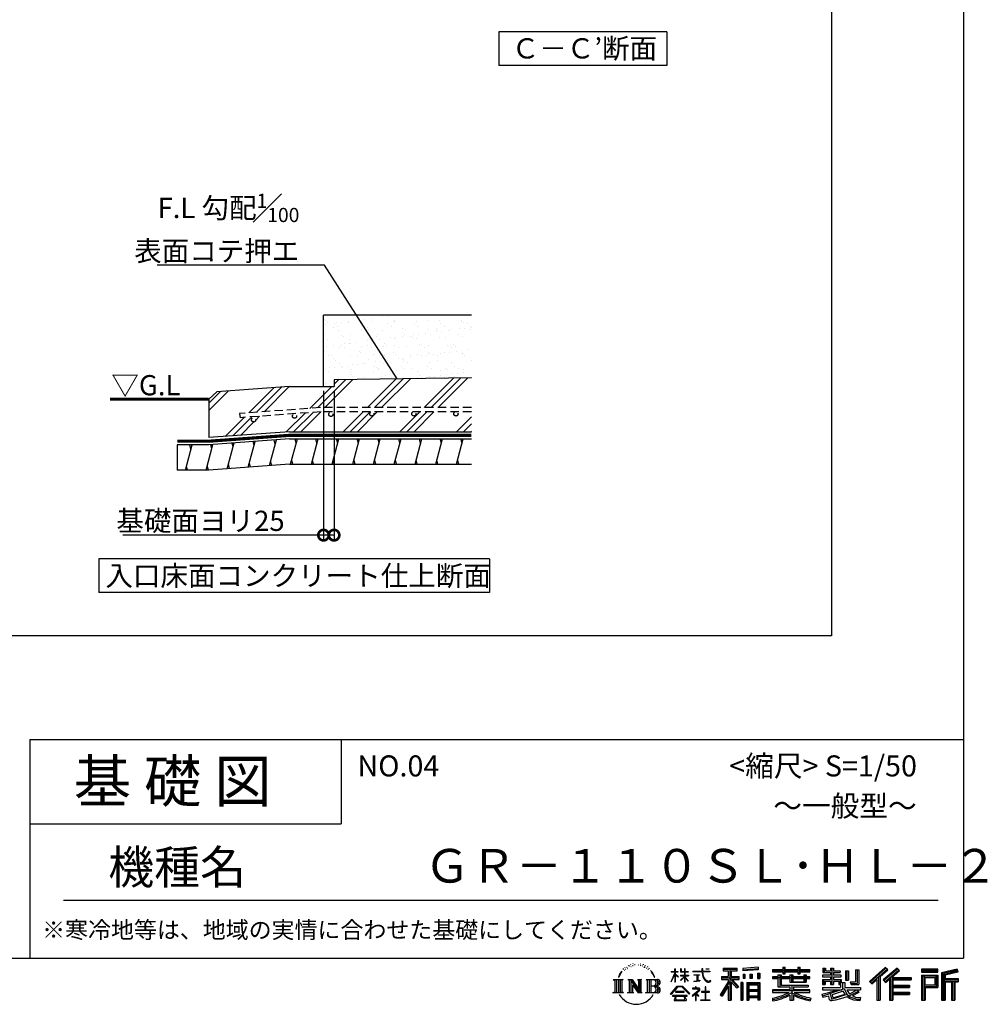
# Model space of a CAD drawing. Extents: x 225 to 20475, y 7 to 14162.
# Drawn here: x 14723 to 20475, y 7 to 5858 of the extents above; entities that cross this region are included whole.
import ezdxf

# ---------------------------------------------------------------- set-up
doc = ezdxf.new("R2010")
doc.units = 0
doc.header["$LTSCALE"] = 20
doc.header["$PDMODE"] = 3
doc.header["$PDSIZE"] = 2
doc.linetypes.add('HIDDEN', pattern=[0.375, 0.25, -0.125])
doc.layers.get('0').update_dxf_attribs({"linetype": 'CONTINUOUS'})
doc.layers.get('DEFPOINTS').update_dxf_attribs({"linetype": 'CONTINUOUS'})
for name, color, linetype in [('仕様書枠', 230, 'CONTINUOUS'), ('寸法', 4, 'CONTINUOUS'), ('文字', 7, 'CONTINUOUS'), ('点線', 2, 'HIDDEN'), ('細線', 5, 'CONTINUOUS'), ('部品1', 7, 'CONTINUOUS')]:
    doc.layers.add(name, color=color, linetype=linetype)
doc.styles.add('STYLE1', font='isocp.shx', dxfattribs={"bigfont": 'bigfont.shx'})
doc.styles.add('STYLE2', font='MS PGothic.ttf')
doc.dimstyles.new('INABA_S50G詳細S20用', dxfattribs={"dimscale": 0, "dimtxt": 120, "dimasz": 125, "dimexe": 35, "dimexo": 25, "dimgap": 25, "dimtad": 3, "dimdec": 1, "dimlfac": 0.4, "dimdsep": 46, "dimtxsty": 'STYLE1', "dimblk1": 'DOTSMALL', "dimblk2": 'DOTSMALL', "dimsah": 1, "dimcen": 0, "dimclrt": 7, "dimadec": 0, "dimazin": 0, "dimtfac": 1, "dimtdec": 1, "dimtmove": 0, "dimatfit": 3, "dimldrblk": 'NONE', "dimfxl": 1, "dimtolj": 1, "dimtzin": 0, "dimarcsym": 0})

# ---------------------------------------------------------------- blocks, each defined once
blk = doc.blocks.new('_DOTSMALL')
at = {"color": 0, "linetype": 'ByBlock', "ltscale": 50, "const_width": 0.5}
blk.add_lwpolyline([(-0.0625, 0, 1), (0.0625, 0, 1)], format="xyb", close=True, dxfattribs=at)
blk = doc.blocks.new('_None')
blk = doc.blocks.new('*D59')
at = {"layer": 'DEFPOINTS', "color": 0, "ltscale": 50}
for p in [(16529.6, 3677.8), (16592.1, 3677.8), (16529.6, 2794.7)]:
    blk.add_point(p, dxfattribs=at)
at = {"layer": '寸法', "color": 0, "lineweight": -2, "ltscale": 50}
for p, q in [((16529.6, 3652.8), (16529.6, 2759.7)), ((16592.1, 3652.8), (16592.1, 2759.7)), ((16529.6, 2794.7), (15335.8, 2794.7)), ((16592.1, 2794.7), (16529.6, 2794.7))]:
    blk.add_line(p, q, dxfattribs=at)
at = {"layer": '寸法', "color": 0, "lineweight": -2, "ltscale": 50, "xscale": 125, "yscale": 125, "zscale": 125, "rotation": 180}
blk.add_blockref('_DOTSMALL', (16529.6, 2794.7), dxfattribs=at)
at = {"layer": '寸法', "color": 0, "lineweight": -2, "ltscale": 50, "xscale": 125, "yscale": 125, "zscale": 125}
blk.add_blockref('_DOTSMALL', (16592.1, 2794.7), dxfattribs=at)
at = {"layer": '寸法', "color": 7, "ltscale": 50, "insert": (15798.3, 2879.7), "char_height": 120, "attachment_point": 5, "style": 'STYLE1'}
blk.add_mtext('\\A1;基礎面ヨリ25', dxfattribs=at)

msp = doc.modelspace()

# ---------------------------------------------------------------- hatches: boundary and pattern name
at = {"layer": '細線', "ltscale": 50}
h = msp.add_hatch(dxfattribs=at)
h.set_pattern_fill('AR-SAND', color=256, scale=2, style=0)
h.set_pattern_definition([(37.5, (35642.916, -26845.57), (-3.20006, 97.88265), [0, -77.216, 0, -86.36, 0, -82.55]), (7.5, (35642.92, -26845.57), (89.90466, 143.365), [0, -41.656, 0, -69.596, 0, -26.67]), (327.5, (35580.43, -26845.57), (158.19847, 0.28744), [0, -25.4, 0, -91.44, 0, -119.38]), (317.5, (35580.43, -26845.57), (152.7113, 44.58586), [0, -12.7, 0, -59.944, 0, -68.58])])
h.paths.add_polyline_path([(17408.56, 4102.78), (16529.58, 4102.78), (16529.58, 3677.78), (16592.08, 3677.78), (16592.08, 3718.3), (17408.56, 3729.01)])
h = msp.add_hatch(dxfattribs=at)
h.set_pattern_fill('PLAST', color=256, scale=37.5, angle=45, style=0)
h.set_pattern_definition([(45, (35642.92, -26845.57), (-168.3798, 168.3798), []), (45, (35621.87, -26824.52), (-168.3798, 168.3798), []), (45, (35600.82, -26803.48), (-168.3798, 168.3798), [])])
h.paths.add_polyline_path([(17408.56, 3729.01), (16592.08, 3718.3), (16592.08, 3677.78), (16327.08, 3677.78), (15894.92, 3646.12), (15847.55, 3602.78), (15847.55, 3374.04), (16327.08, 3409.18), (17408.56, 3409.18), (17408.56, 3527.76), (17316.53, 3527.76, -0.4142136), (17329.03, 3515.26, -1), (17304.03, 3515.26, -0.4142136), (17316.53, 3527.76), (17066.53, 3527.76, -0.4142136), (17079.03, 3515.26, -1), (17054.03, 3515.26, -0.4142136), (17066.53, 3527.76), (16816.53, 3527.76, -0.4142136), (16829.03, 3515.26, -1), (16804.03, 3515.26, -0.4142136), (16816.53, 3527.76), (16511.91, 3527.76), (16033.09, 3492.68), (16029.67, 3517.45), (16511.7, 3552.76), (17408.56, 3552.76)])
h.paths.add_polyline_path([(16585.75, 3512.36, -1), (16560.75, 3512.36, -1)], flags=16)
h.paths.add_polyline_path([(16369.7, 3501.8, -1), (16344.7, 3501.8, -1)], flags=16)
h.paths.add_polyline_path([(16126.54, 3480, -1), (16101.54, 3480, -1)], flags=16)
h = msp.add_hatch(dxfattribs=at)
h.set_pattern_fill('LINE', color=256, scale=37.5, angle=75, style=0)
h.set_pattern_definition([(75, (35642.92, -26845.57), (-115.00554, 30.81564), [])])
h.paths.add_polyline_path([(17408.56, 3366.68), (16327.08, 3366.68), (15847.55, 3331.54), (15660.05, 3331.54), (15660.05, 3181.64), (15848.21, 3181.64), (16327.08, 3216.68), (17408.56, 3216.68)])

# ---------------------------------------------------------------- linework, layer by layer
at = {"layer": '仕様書枠', "ltscale": 50}
for p, q in [((20334, 14162), (20334, 280)), ((14784, 1580), (14784, 280)), ((14784, 1580), (20334, 1580)), ((14784, 1080), (16634, 1080)), ((225, 280), (20334, 280))]:
    msp.add_line(p, q, dxfattribs=at)
at = {"layer": '仕様書枠', "linetype": 'Continuous', "ltscale": 50}
msp.add_line((16634, 1580), (16634, 1080), dxfattribs=at)
at = {"layer": '文字', "color": 7, "ltscale": 50}
msp.add_line((14984, 625.06), (20184, 625.06), dxfattribs=at)
at = {"layer": '文字', "ltscale": 0.5}
for p, q in [((18342.68, 239.77), (18341.86, 238)), ((18355.79, 243.67), (18354.13, 241.54)), ((18369.95, 235.53), (18367.12, 235.64)), ((18371.01, 248.62), (18368.42, 247.09)), ((18381.17, 241.78), (18377.98, 241.66)), ((18399.88, 242.18), (18401.59, 242.09)), ((18415.9, 237.14), (18412.75, 235.97)), ((18412.93, 247.58), (18415.99, 246.59)), ((18428.99, 244.25), (18430.52, 242)), ((18437.01, 235.16), (18438, 234.17)), ((18441.33, 238.22), (18442.86, 236.15)), ((18290.88, 187.45), (18283.09, 168.4)), ((18288.66, 177.18), (18284.85, 168.4)), ((18297.44, 190.92), (18288.66, 177.18)), ((18290.88, 187.45), (18303.97, 204.26)), ((18302.88, 197.4), (18297.44, 190.92)), ((18311.62, 220.11), (18309.84, 213.48)), ((18318.72, 206.86), (18315.89, 206.86)), ((18321.91, 226.33), (18320.61, 223.73)), ((18327.34, 213.82), (18324.15, 213.82)), ((18331.82, 226.92), (18330.29, 224.2)), ((18338.31, 218.19), (18336.66, 218.31)), ((18348.23, 233.99), (18344.33, 233.05)), ((18358.5, 230.1), (18355.79, 230.1)), ((18428.36, 232.64), (18426.65, 232.37)), ((18433.68, 228.14), (18434.94, 228.14)), ((18442.14, 225.9), (18437.55, 225.09)), ((18452.22, 219.15), (18448.89, 218.97)), ((18454.47, 230.48), (18455.55, 227.87)), ((18460.53, 214.25), (18457.83, 213.45)), ((18464.68, 222.35), (18465.76, 220.28)), ((18482.31, 197.87), (18474.05, 208.08)), ((18477.94, 198.23), (18489.34, 181.15)), ((18493.94, 179.71), (18482.31, 197.87)), ((18489.34, 181.15), (18495.58, 170.24)), ((18498.27, 168.4), (18493.46, 180.65)), ((18595.53, 141.02), (18618.55, 191.34)), ((18595.67, 200.68), (18595.67, 198.02)), ((18595.67, 200.68), (18618.55, 200.68)), ((18618.55, 198.02), (18595.67, 198.02)), ((18596.51, 140.46), (18618.55, 182.86)), ((18618.55, 200.68), (18618.55, 218.04)), ((18620.8, 218.04), (18618.55, 218.04)), ((18618.55, 198.02), (18618.55, 191.34)), ((18618.55, 182.86), (18618.55, 137.47)), ((18620.8, 218.04), (18620.8, 200.68)), ((18620.8, 200.68), (18635.7, 200.68)), ((18620.8, 198.02), (18620.8, 186.61)), ((18635.7, 198.02), (18620.8, 198.02)), ((18639.94, 169.92), (18620.8, 186.61)), ((18638.4, 167.41), (18620.8, 178.99)), ((18620.8, 178.99), (18620.8, 137.47)), ((18635.7, 200.68), (18635.7, 198.02)), ((18651.59, 218.04), (18651.59, 198.02)), ((18655.94, 218.04), (18651.59, 218.04)), ((18676.19, 198.02), (18651.59, 198.02)), ((18651.59, 179.68), (18651.59, 176.86)), ((18651.59, 179.68), (18676.19, 179.68)), ((18651.59, 176.86), (18676.19, 176.86)), ((18655.94, 218.04), (18655.94, 200.68)), ((18655.94, 200.68), (18676.19, 200.68)), ((18676.19, 218.04), (18676.19, 200.68)), ((18678.44, 218.04), (18676.19, 218.04)), ((18676.19, 198.02), (18676.19, 179.68)), ((18676.19, 176.86), (18676.19, 172.3)), ((18678.44, 200.68), (18678.44, 218.04)), ((18678.44, 200.68), (18697.5, 200.68)), ((18678.44, 179.68), (18678.44, 198.02)), ((18697.5, 198.02), (18678.44, 198.02)), ((18678.44, 179.68), (18698.36, 179.68)), ((18678.44, 169.54), (18678.44, 176.86)), ((18678.44, 176.86), (18698.36, 176.86)), ((18697.5, 200.68), (18697.5, 198.02)), ((18698.36, 179.68), (18698.36, 176.86)), ((18725.77, 202.66), (18725.77, 199.18)), ((18725.77, 202.66), (18778.39, 202.66)), ((18778.89, 199.18), (18725.77, 199.18)), ((18730.08, 181.69), (18730.08, 179.16)), ((18730.08, 181.69), (18765.21, 181.69)), ((18747.82, 179.16), (18730.08, 179.16)), ((18747.82, 179.16), (18747.82, 146.44)), ((18765.21, 179.16), (18754.19, 179.16)), ((18754.19, 179.16), (18754.19, 147.64)), ((18765.21, 181.69), (18765.21, 179.16)), ((18778.39, 218.04), (18778.39, 202.66)), ((18784.85, 218.04), (18778.39, 218.04)), ((18778.89, 199.18), (18779.69, 192.82)), ((18779.69, 192.82), (18784.1, 172.11)), ((18826.08, 199.18), (18784.83, 199.18)), ((18786.28, 185.78), (18784.83, 199.18)), ((18784.85, 202.66), (18784.85, 218.04)), ((18784.85, 202.66), (18826.08, 202.66)), ((18789.24, 172.74), (18786.28, 185.78)), ((18802.93, 218.04), (18822.24, 218.04)), ((18802.93, 218.04), (18802.93, 217.95)), ((18802.93, 217.95), (18822.24, 217.95)), ((18822.24, 217.95), (18822.24, 218.04)), ((18826.08, 202.66), (18826.08, 199.18)), ((18904.52, 221.85), (18904.52, 206.56)), ((18904.52, 221.85), (18989.41, 221.85)), ((18904.52, 214.73), (18989.41, 214.73)), ((18904.52, 206.56), (18935.9, 206.56)), ((18935.9, 206.56), (18935.9, 172.11)), ((18944.28, 216.41), (18944.28, 31.82)), ((18953.54, 206.56), (18953.54, 172.11)), ((18953.54, 206.56), (18989.41, 206.56)), ((18989.41, 206.56), (18989.41, 221.85)), ((19112.88, 227.28), (19022.15, 219.98)), ((19022.15, 219.98), (19022.15, 204.75)), ((19112.88, 217.51), (19022.15, 210.21)), ((19112.88, 212.05), (19022.15, 204.75)), ((19023.3, 185.42), (19034.46, 185.42)), ((19023.3, 185.42), (19023.3, 160.09)), ((19029.01, 185.42), (19029.01, 160.09)), ((19034.46, 185.42), (19034.46, 160.09)), ((19062.81, 185.42), (19076.78, 185.42)), ((19062.81, 185.42), (19062.81, 160.09)), ((19069.93, 185.42), (19069.93, 160.09)), ((19076.78, 185.42), (19076.78, 160.09)), ((19110.04, 192.4), (19123.69, 192.4)), ((19110.04, 192.4), (19110.04, 160.09)), ((19112.88, 227.28), (19112.88, 212.05)), ((19117.16, 192.4), (19117.16, 160.09)), ((19123.69, 192.4), (19123.69, 160.09)), ((19197.8, 212.99), (19197.8, 199.39)), ((19197.8, 212.99), (19260.54, 212.99)), ((19197.8, 207.55), (19420.45, 207.55)), ((19197.8, 199.39), (19260.54, 199.39)), ((19230.74, 182.29), (19230.74, 170.37)), ((19230.74, 182.29), (19249.65, 182.29)), ((19241.7, 182.29), (19241.7, 111.04)), ((19249.65, 182.29), (19249.65, 170.37)), ((19260.54, 227.74), (19260.54, 212.99)), ((19260.54, 227.74), (19274.69, 227.74)), ((19260.54, 199.39), (19260.54, 188.27)), ((19260.54, 188.27), (19274.69, 188.27)), ((19267.66, 227.74), (19267.66, 188.27)), ((19274.69, 212.99), (19274.69, 227.74)), ((19274.69, 212.99), (19349.73, 212.99)), ((19274.69, 199.39), (19349.73, 199.39)), ((19274.69, 188.27), (19274.69, 199.39)), ((19302.3, 182.29), (19302.3, 170.37)), ((19302.3, 182.29), (19318.68, 182.29)), ((19310.72, 182.29), (19310.72, 137.26)), ((19318.68, 182.29), (19318.68, 170.37)), ((19349.73, 227.74), (19349.73, 212.99)), ((19349.73, 227.74), (19363.88, 227.74)), ((19349.73, 199.39), (19349.73, 188.27)), ((19349.73, 188.27), (19363.88, 188.27)), ((19356.85, 227.74), (19356.85, 188.27)), ((19363.88, 212.99), (19363.88, 227.74)), ((19363.88, 212.99), (19420.45, 212.99)), ((19363.88, 188.27), (19363.88, 199.39)), ((19363.88, 199.39), (19420.45, 199.39)), ((19384.08, 182.29), (19399.61, 182.29)), ((19384.08, 182.29), (19384.08, 170.37)), ((19391.65, 182.29), (19391.65, 137.26)), ((19399.61, 182.29), (19399.61, 170.37)), ((19420.45, 199.39), (19420.45, 212.99)), ((19494.88, 180.36), (19494.88, 169.83)), ((19543.67, 180.36), (19494.88, 180.36)), ((19498.51, 221.15), (19498.51, 196.35)), ((19498.51, 221.15), (19514.1, 221.15)), ((19498.51, 196.35), (19543.67, 196.35)), ((19506.46, 221.15), (19506.46, 196.35)), ((19514.1, 221.15), (19514.1, 204.84)), ((19514.1, 204.84), (19543.67, 204.84)), ((19543.67, 221.15), (19543.67, 204.84)), ((19543.67, 221.15), (19561.6, 221.15)), ((19543.67, 196.35), (19543.67, 180.36)), ((19551.63, 221.15), (19551.63, 123.77)), ((19561.6, 221.15), (19561.6, 204.84)), ((19561.6, 204.84), (19601.32, 204.84)), ((19561.6, 196.35), (19561.6, 180.36)), ((19561.6, 196.35), (19601.32, 196.35)), ((19607.67, 180.36), (19561.6, 180.36)), ((19601.32, 204.84), (19601.32, 196.35)), ((19607.67, 169.83), (19607.67, 180.36)), ((19633.23, 204.84), (19633.23, 150.48)), ((19633.23, 204.84), (19651.16, 204.84)), ((19641.19, 204.84), (19641.19, 150.48)), ((19651.16, 204.84), (19651.16, 150.48)), ((19691.64, 211.98), (19711.9, 211.98)), ((19691.64, 211.98), (19691.64, 139.59)), ((19701.01, 211.98), (19701.01, 131.3)), ((19711.9, 211.98), (19711.9, 123.77)), ((19868.53, 225.77), (19774.95, 143)), ((19872.32, 221.86), (19778.84, 139.18)), ((19785.55, 132.59), (19879.4, 214.55)), ((19839.05, 172.09), (19883.19, 210.64)), ((19939.11, 221.78), (19856.97, 151.72)), ((19943.01, 217.95), (19860.58, 147.65)), ((19866.87, 140.57), (19949.68, 211.4)), ((19883.19, 210.64), (19868.53, 225.77)), ((19905.99, 166.87), (19953.58, 207.57)), ((19953.58, 207.57), (19939.11, 221.78)), ((20181.69, 215.59), (20084.99, 215.59)), ((20084.99, 215.59), (20084.99, 197.64)), ((20181.69, 210.15), (20084.99, 210.15)), ((20084.99, 203.08), (20181.69, 203.08)), ((20084.99, 197.64), (20181.69, 197.64)), ((20084.99, 180.68), (20181.69, 180.68)), ((20084.99, 180.68), (20084.99, 31.82)), ((20181.69, 197.64), (20181.69, 215.59)), ((20181.69, 180.68), (20181.69, 107.03)), ((20295.26, 214.93), (20202.18, 192.73)), ((20202.18, 192.73), (20202.18, 31.82)), ((20296.67, 209.67), (20207.62, 188.43)), ((20207.62, 188.43), (20207.62, 31.82)), ((20298.62, 203), (20213.07, 182.59)), ((20213.07, 182.59), (20213.07, 31.82)), ((20218.71, 183.94), (20218.71, 31.82)), ((20299.88, 197.71), (20224.15, 179.64)), ((20224.15, 179.64), (20224.15, 160.61)), ((20295.26, 214.93), (20299.88, 197.71)), ((18251.87, 154.42), (18310.61, 154.42)), ((18251.87, 154.42), (18260.29, 147.71)), ((18260.29, 147.71), (18260.29, 80.52)), ((18271.18, 154.42), (18271.18, 74.04)), ((18282.07, 154.42), (18282.07, 74.04)), ((18283.09, 168.4), (18284.85, 168.4)), ((18292.95, 154.42), (18292.95, 74.04)), ((18310.61, 154.42), (18303.2, 148.52)), ((18303.2, 148.52), (18303.2, 79.93)), ((18338.48, 154.42), (18345.54, 150.34)), ((18338.48, 154.42), (18363.36, 154.42)), ((18345.54, 150.34), (18345.54, 79.64)), ((18356.43, 154.42), (18356.43, 74.04)), ((18356.67, 154.42), (18409.39, 80.67)), ((18361.87, 139.23), (18407.47, 74.04)), ((18363.36, 154.42), (18402.89, 99.13)), ((18366.63, 122.94), (18400.83, 74.04)), ((18366.63, 122.94), (18366.63, 77.88)), ((18396.33, 154.42), (18402.89, 150.63)), ((18396.33, 154.42), (18420.38, 154.42)), ((18402.89, 150.63), (18402.89, 99.13)), ((18409.39, 154.42), (18409.39, 74.04)), ((18420.38, 154.42), (18414.83, 151.22)), ((18414.83, 151.22), (18414.83, 78.76)), ((18447.07, 154.42), (18514.45, 154.42)), ((18447.07, 154.42), (18453.63, 150.63)), ((18453.63, 150.63), (18453.63, 79.35)), ((18465.35, 154.42), (18465.35, 74.04)), ((18476.23, 154.42), (18476.23, 74.04)), ((18495.58, 170.24), (18496.1, 168.4)), ((18496.1, 168.4), (18498.27, 168.4)), ((18595.53, 141.02), (18596.51, 140.46)), ((18620.8, 137.47), (18618.55, 137.47)), ((18638.4, 167.41), (18639.94, 169.92)), ((18650.97, 149.57), (18676.19, 172.44)), ((18650.97, 149.57), (18652.67, 147.78)), ((18652.67, 147.78), (18676.19, 170.33)), ((18676.19, 170.43), (18676.19, 137.47)), ((18678.44, 137.47), (18676.19, 137.47)), ((18697.46, 146.27), (18678.44, 169.54)), ((18678.44, 137.47), (18678.44, 167.6)), ((18696.29, 145.16), (18678.44, 167.6)), ((18697.46, 146.27), (18696.29, 145.16)), ((18731.52, 141.71), (18766.17, 146.82)), ((18731.52, 143.35), (18747.82, 146.44)), ((18731.52, 143.35), (18731.52, 141.71)), ((18754.19, 147.64), (18766.17, 149.91)), ((18766.17, 149.91), (18766.17, 146.82)), ((18784.1, 172.11), (18788.29, 162.06)), ((18788.29, 162.06), (18795.42, 150.75)), ((18794.87, 161.48), (18789.24, 172.74)), ((18800.31, 152.42), (18794.87, 161.48)), ((18795.42, 150.75), (18804.86, 142.14)), ((18810.47, 144.67), (18800.31, 152.42)), ((18804.86, 142.14), (18811.49, 138.63)), ((18814.32, 143.28), (18810.47, 144.67)), ((18811.49, 138.63), (18815.91, 137.39)), ((18819.13, 142.64), (18814.32, 143.28)), ((18815.91, 137.39), (18820.23, 137.39)), ((18823.83, 143.42), (18819.13, 142.64)), ((18820.23, 137.39), (18828.61, 140.9)), ((18829.97, 147.5), (18823.83, 143.42)), ((18828.61, 140.9), (18832.76, 143.53)), ((18832.76, 143.53), (18829.97, 147.5)), ((18935.9, 139.88), (18888, 63.06)), ((18944.28, 143.02), (18892.62, 60.18)), ((18895.91, 172.11), (18935.9, 172.11)), ((18895.91, 172.11), (18895.91, 154.2)), ((18895.91, 163.41), (18999.88, 163.41)), ((18895.91, 154.2), (18935.9, 154.2)), ((18935.9, 154.2), (18935.9, 139.88)), ((18993.47, 106.73), (18944.28, 162.41)), ((18953.54, 172.11), (18999.88, 172.11)), ((18953.54, 139.9), (18953.54, 31.82)), ((18987.27, 101.72), (18953.54, 139.9)), ((18997.55, 110.33), (18958.79, 154.2)), ((18958.79, 154.2), (18999.88, 154.2)), ((18999.88, 154.2), (18999.88, 172.11)), ((19023.01, 136.33), (19010.77, 136.33)), ((19010.77, 136.33), (19010.77, 31.82)), ((19017.57, 136.33), (19017.57, 31.82)), ((19023.01, 136.33), (19023.01, 31.82)), ((19034.46, 160.09), (19023.3, 160.09)), ((19046.42, 136.33), (19123.91, 136.33)), ((19046.42, 136.33), (19046.42, 31.82)), ((19051.86, 129.21), (19118.47, 129.21)), ((19051.86, 129.21), (19051.86, 31.82)), ((19111.13, 121.11), (19057.2, 121.11)), ((19057.2, 121.11), (19057.2, 93.11)), ((19076.78, 160.09), (19062.81, 160.09)), ((19110.04, 160.09), (19123.69, 160.09)), ((19111.13, 121.11), (19111.13, 93.11)), ((19118.47, 129.21), (19118.47, 31.82)), ((19123.91, 136.33), (19123.91, 31.82)), ((19197.8, 170.37), (19197.8, 160.28)), ((19230.74, 170.37), (19197.8, 170.37)), ((19420.45, 164.92), (19197.8, 164.92)), ((19197.8, 160.28), (19230.74, 160.28)), ((19230.74, 160.28), (19230.74, 111.04)), ((19302.3, 170.37), (19249.65, 170.37)), ((19249.65, 160.28), (19249.65, 120.55)), ((19249.65, 160.28), (19302.3, 160.28)), ((19249.65, 120.55), (19409.66, 120.55)), ((19302.3, 160.28), (19302.3, 137.26)), ((19302.3, 137.26), (19399.61, 137.26)), ((19312.81, 120.55), (19312.81, 31.82)), ((19384.08, 170.37), (19318.68, 170.37)), ((19318.68, 160.28), (19318.68, 141.01)), ((19318.68, 160.28), (19384.08, 160.28)), ((19318.68, 141.01), (19384.08, 141.01)), ((19384.08, 160.28), (19384.08, 141.01)), ((19420.45, 170.37), (19399.61, 170.37)), ((19399.61, 160.28), (19399.61, 137.26)), ((19399.61, 160.28), (19420.45, 160.28)), ((19409.66, 120.55), (19409.66, 111.04)), ((19420.45, 160.28), (19420.45, 170.37)), ((19494.88, 169.83), (19543.67, 169.83)), ((19494.88, 154.35), (19494.88, 123.77)), ((19494.88, 154.35), (19543.67, 154.35)), ((19494.88, 123.77), (19511.48, 123.77)), ((19502.83, 154.35), (19502.83, 123.77)), ((19511.48, 144.44), (19511.48, 123.77)), ((19511.48, 144.44), (19543.67, 144.44)), ((19543.67, 169.83), (19543.67, 154.35)), ((19543.67, 144.44), (19543.67, 123.77)), ((19543.67, 123.77), (19561.6, 123.77)), ((19561.6, 169.83), (19607.67, 169.83)), ((19561.6, 169.83), (19561.6, 154.35)), ((19561.6, 154.35), (19607.67, 154.35)), ((19561.6, 144.44), (19561.6, 123.77)), ((19561.6, 144.44), (19592.21, 144.44)), ((19592.21, 144.44), (19592.21, 123.77)), ((19592.21, 123.77), (19603.63, 123.77)), ((19600.17, 154.35), (19600.17, 123.77)), ((19603.63, 123.77), (19603.63, 105.9)), ((19607.67, 154.35), (19607.67, 136.09)), ((19607.67, 136.09), (19629.01, 136.09)), ((19614.52, 136.09), (19614.52, 94.8)), ((19629.01, 136.09), (19629.01, 105.9)), ((19633.23, 150.48), (19651.16, 150.48)), ((19660.64, 139.59), (19667.01, 123.77)), ((19660.64, 139.59), (19691.64, 139.59)), ((19664.82, 131.3), (19701.01, 131.3)), ((19667.01, 123.77), (19711.9, 123.77)), ((19774.95, 143), (19789.44, 128.77)), ((19789.44, 128.77), (19818.11, 153.8)), ((19818.11, 153.8), (19818.11, 31.82)), ((19828.16, 169.81), (19828.16, 31.82)), ((19839.05, 172.09), (19839.05, 31.82)), ((19856.97, 151.72), (19870.48, 136.5)), ((19870.48, 136.5), (19893.22, 155.95)), ((19893.22, 155.95), (19893.22, 31.82)), ((19898.67, 167.77), (19898.67, 31.82)), ((19905.99, 166.87), (20023.66, 166.87)), ((19907.45, 158.87), (20023.66, 158.87)), ((19907.45, 158.64), (19907.45, 31.82)), ((19912.89, 151.34), (19912.89, 120.64)), ((19912.89, 151.34), (20023.66, 151.34)), ((19912.89, 120.64), (20013.48, 120.64)), ((20013.48, 120.64), (20013.48, 105.77)), ((20023.66, 166.87), (20023.66, 151.34)), ((20090.43, 175.24), (20176.24, 175.24)), ((20090.43, 175.24), (20090.43, 31.82)), ((20100.15, 175.24), (20100.15, 31.82)), ((20105.59, 166.21), (20163.01, 166.21)), ((20105.59, 123.2), (20105.59, 166.21)), ((20105.59, 123.2), (20163.01, 123.2)), ((20163.01, 166.21), (20163.01, 123.2)), ((20168.45, 175.24), (20168.45, 112.47)), ((20176.24, 175.24), (20176.24, 112.47)), ((20218.71, 155.16), (20302.39, 155.16)), ((20218.71, 146.41), (20302.39, 146.41)), ((20224.15, 160.61), (20302.39, 160.61)), ((20224.15, 140.96), (20224.15, 31.82)), ((20224.15, 140.96), (20262.97, 140.96)), ((20262.97, 140.96), (20262.97, 31.82)), ((20268.41, 146.41), (20268.41, 31.82)), ((20277.59, 146.41), (20277.59, 31.82)), ((20283.04, 140.96), (20283.04, 31.82)), ((20283.04, 140.96), (20302.39, 140.96)), ((20302.39, 160.61), (20302.39, 140.96)), ((18249.07, 74.04), (18260.29, 80.52)), ((18313.4, 74.04), (18249.07, 74.04)), ((18313.4, 74.04), (18303.2, 79.93)), ((18335.85, 74.04), (18345.54, 79.64)), ((18373.28, 74.04), (18335.85, 74.04)), ((18373.28, 74.04), (18366.63, 77.88)), ((18423.01, 74.04), (18400.83, 74.04)), ((18423.01, 74.04), (18414.83, 78.76)), ((18444.44, 74.04), (18453.63, 79.35)), ((18513.89, 74.04), (18444.44, 74.04)), ((18509.01, 114.78), (18476.23, 114.78)), ((18591.69, 67.81), (18631.96, 114.69)), ((18595.43, 64.89), (18591.69, 67.81)), ((18637.05, 109.87), (18595.43, 64.89)), ((18604.13, 59.16), (18604.13, 55)), ((18691.56, 59.16), (18604.13, 59.16)), ((18620.96, 82.83), (18620.96, 78.45)), ((18673.84, 82.83), (18620.96, 82.83)), ((18620.96, 78.45), (18673.84, 78.45)), ((18631.96, 114.69), (18664.31, 114.69)), ((18659.38, 109.87), (18637.05, 109.87)), ((18702.67, 67.04), (18659.38, 109.87)), ((18664.31, 114.69), (18706.1, 70.19)), ((18673.84, 78.45), (18673.84, 82.83)), ((18691.56, 55), (18691.56, 59.16)), ((18706.1, 70.19), (18702.67, 67.04)), ((18756.26, 86.88), (18720.71, 57.11)), ((18723.02, 54.41), (18740.35, 68.08)), ((18723.75, 102.3), (18723.75, 98.81)), ((18740.35, 102.3), (18723.75, 102.3)), ((18723.75, 98.81), (18748.02, 98.81)), ((18744.08, 111.37), (18740.35, 111.37)), ((18740.35, 111.37), (18740.35, 102.3)), ((18740.35, 68.08), (18740.35, 29.78)), ((18742.83, 71.55), (18766.89, 91.29)), ((18760.44, 56.47), (18742.83, 71.55)), ((18744.08, 102.3), (18744.08, 111.37)), ((18762.38, 102.3), (18744.08, 102.3)), ((18744.3, 66.86), (18758.32, 54.26)), ((18744.3, 29.78), (18744.3, 66.86)), ((18748.02, 98.81), (18752.99, 97.91)), ((18752.99, 97.91), (18757.35, 92.31)), ((18757.35, 92.31), (18756.26, 86.88)), ((18760.7, 96.86), (18761.45, 95.9)), ((18761.45, 96.86), (18760.7, 96.86)), ((18761.45, 95.9), (18761.45, 96.86)), ((18763.44, 102.22), (18762.38, 102.3)), ((18764.75, 101.21), (18763.44, 102.22)), ((18766.32, 99.64), (18764.75, 101.21)), ((18766.89, 98.13), (18766.32, 99.64)), ((18766.89, 91.29), (18766.89, 98.13)), ((18775.78, 82.39), (18775.78, 78.67)), ((18798.15, 82.39), (18775.78, 82.39)), ((18775.78, 78.67), (18798.15, 78.67)), ((18801.44, 110.05), (18798.15, 110.05)), ((18798.15, 110.05), (18798.15, 82.39)), ((18798.15, 78.67), (18798.15, 33.49)), ((18801.44, 82.39), (18801.44, 110.05)), ((18824.02, 82.39), (18801.44, 82.39)), ((18801.44, 78.67), (18824.02, 78.67)), ((18801.44, 33.49), (18801.44, 78.67)), ((18824.02, 78.67), (18824.02, 82.39)), ((18888, 63.06), (18898.73, 54.72)), ((18935.9, 114.34), (18898.73, 54.72)), ((18935.9, 114.34), (18935.9, 31.82)), ((18997.55, 110.33), (18987.27, 101.72)), ((19118.47, 87.67), (19051.86, 87.67)), ((19111.13, 93.11), (19057.2, 93.11)), ((19057.2, 83.3), (19057.2, 54.34)), ((19111.13, 83.3), (19057.2, 83.3)), ((19111.13, 83.3), (19111.13, 54.34)), ((19197.8, 91.71), (19197.8, 77.69)), ((19302.22, 91.71), (19197.8, 91.71)), ((19420.45, 86.27), (19197.8, 86.27)), ((19197.8, 77.69), (19298.2, 77.69)), ((19230.74, 111.04), (19302.22, 111.04)), ((19302.22, 111.04), (19302.22, 91.71)), ((19302.22, 61.05), (19302.22, 31.82)), ((19323.7, 111.04), (19409.66, 111.04)), ((19323.7, 111.04), (19323.7, 91.71)), ((19420.45, 91.71), (19323.7, 91.71)), ((19323.7, 61.05), (19323.7, 31.82)), ((19327.72, 77.69), (19420.45, 77.69)), ((19420.45, 77.69), (19420.45, 91.71)), ((19491.53, 67.6), (19538.36, 78.65)), ((19491.53, 67.6), (19497.1, 50.07)), ((19494.88, 105.9), (19494.88, 93.3)), ((19494.88, 105.9), (19603.63, 105.9)), ((19494.88, 93.3), (19609.91, 93.3)), ((19625.38, 98.36), (19495.3, 55.72)), ((19538.36, 78.65), (19583.9, 93.3)), ((19540.82, 70.64), (19548.4, 36.58)), ((19548.4, 36.58), (19641.37, 65.95)), ((19619.53, 84.26), (19553.59, 63.37)), ((19553.59, 63.37), (19557.63, 45.21)), ((19557.63, 45.21), (19629.69, 67.67)), ((19629.69, 67.67), (19619.53, 84.26)), ((19625.38, 98.36), (19643.85, 60.93)), ((19629.01, 105.9), (19721.7, 105.9)), ((19640.02, 93.3), (19705.61, 93.3)), ((19640.02, 93.3), (19655.74, 67.67)), ((19660.94, 49.71), (19643.85, 60.93)), ((19708.62, 82.68), (19651.82, 55.7)), ((19702.44, 91.79), (19655.74, 67.67)), ((19712.07, 77.59), (19673.63, 56.69)), ((19701.43, 93.3), (19721.7, 93.3)), ((19702.44, 91.79), (19712.07, 77.59)), ((19721.7, 105.9), (19721.7, 93.3)), ((19907.45, 113.3), (20013.48, 113.3)), ((19907.45, 71.7), (20013.48, 71.7)), ((19912.89, 105.77), (20013.48, 105.77)), ((19912.89, 105.77), (19912.89, 79.7)), ((19912.89, 79.7), (20013.48, 79.7)), ((19912.89, 64.17), (20013.48, 64.17)), ((19912.89, 64.17), (19912.89, 31.82)), ((20013.48, 79.7), (20013.48, 64.17)), ((20100.15, 112.47), (20176.24, 112.47)), ((20105.59, 107.03), (20181.69, 107.03)), ((20105.59, 107.03), (20105.59, 31.82)), ((18604.13, 55), (18621.22, 55)), ((18621.22, 55), (18613.21, 30.97)), ((18613.21, 30.97), (18613.21, 29.22)), ((18613.21, 29.22), (18614.18, 28.89)), ((18614.18, 28.89), (18683.53, 28.89)), ((18622.81, 44.05), (18622.33, 38.71)), ((18622.33, 38.71), (18626.01, 32.83)), ((18628.58, 55), (18622.81, 44.05)), ((18626.01, 32.83), (18674.26, 32.83)), ((18628.58, 55), (18671.62, 55)), ((18677.97, 43.47), (18671.62, 55)), ((18674.26, 32.83), (18677.52, 37.17)), ((18686.09, 36.66), (18674.94, 55)), ((18674.94, 55), (18691.56, 55)), ((18677.52, 37.17), (18677.97, 43.47)), ((18683.53, 28.89), (18685.39, 29.33)), ((18685.39, 29.33), (18686.22, 30.04)), ((18686.49, 34.53), (18686.09, 36.66)), ((18686.22, 30.04), (18686.65, 31.57)), ((18686.65, 31.57), (18686.49, 34.53)), ((18720.71, 57.11), (18723.02, 54.41)), ((18740.35, 29.78), (18744.3, 29.78)), ((18758.32, 54.26), (18760.44, 56.47)), ((18773.35, 33.49), (18798.15, 33.49)), ((18773.35, 30), (18773.35, 33.49)), ((18826.46, 30), (18773.35, 30)), ((18801.44, 33.49), (18826.46, 33.49)), ((18826.46, 33.49), (18826.46, 30)), ((18935.9, 31.82), (18953.54, 31.82)), ((19010.77, 31.82), (19023.01, 31.82)), ((19046.42, 31.82), (19057.2, 31.82)), ((19118.47, 48.9), (19051.86, 48.9)), ((19111.13, 54.34), (19057.2, 54.34)), ((19111.13, 44.53), (19057.2, 44.53)), ((19057.2, 44.53), (19057.2, 31.82)), ((19111.13, 44.53), (19111.13, 31.82)), ((19123.91, 31.82), (19111.13, 31.82)), ((19197.8, 43.77), (19197.8, 27.12)), ((19302.22, 31.82), (19323.7, 31.82)), ((19426.41, 44.04), (19421.95, 28.08)), ((19497.1, 50.07), (19532.83, 57.98)), ((19534.69, 40.63), (19532.83, 57.98)), ((19536.94, 32.56), (19534.69, 40.63)), ((19544.36, 28.2), (19536.94, 32.56)), ((19551.7, 27.86), (19544.36, 28.2)), ((19572.37, 31.1), (19551.7, 27.86)), ((19602.01, 39.07), (19572.37, 31.1)), ((19642.78, 51.8), (19602.01, 39.07)), ((19655.74, 41.33), (19642.78, 51.8)), ((19682.92, 30.28), (19655.74, 41.33)), ((19700.88, 35.41), (19660.94, 49.71)), ((19693.45, 47.75), (19673.63, 56.69)), ((19718.53, 27.01), (19682.92, 30.28)), ((19708.82, 45.89), (19693.45, 47.75)), ((19720.26, 35.41), (19700.88, 35.41)), ((19722.54, 46.47), (19708.82, 45.89)), ((19722.54, 46.47), (19718.53, 27.01)), ((19818.11, 31.82), (19839.05, 31.82)), ((19893.22, 31.82), (19912.89, 31.82)), ((20084.99, 31.82), (20105.59, 31.82)), ((20202.18, 31.82), (20224.15, 31.82)), ((20262.97, 31.82), (20283.04, 31.82))]:
    msp.add_line(p, q, dxfattribs=at)
for centre, radius, start, end in [((18485.75, 135.07), 21.16, 286.583067, 66.129966), ((18485.75, 135.07), 32.05, 300.592725, 37.144228), ((18485.75, 94), 32.05, 321.481797, 59.407308), ((18514.45, 137.32), 17.09, 269.300532, 90), ((18514.45, 137.32), 11.65, 315.588943, 53.402558), ((18388.47, 123.4), 116.74, 210.285683, 329.714317), ((18485.75, 94), 21.16, 289.412599, 79.228254), ((18513.89, 91.69), 17.65, 270, 89.300532), ((18513.89, 91.69), 12.21, 307.063263, 43.566356), ((19151.31, 346.9), 306.67, 278.718569, 298.617523), ((19151.31, 350.77), 318.63, 278.38912, 300.455577), ((19151.31, 347.84), 324.07, 278.247223, 297.752298), ((19474.6, 349.93), 318.63, 239.484491, 260.757044), ((19474.6, 347.84), 324.07, 242.247702, 260.649951), ((19474.6, 346.9), 306.67, 241.382477, 261.00562)]:
    msp.add_arc(centre, radius, start, end, dxfattribs=at)
at = {"layer": '点線', "ltscale": 10}
for p, q in [((16511.7, 3552.76), (16029.67, 3517.45)), ((16029.67, 3517.45), (16033.09, 3492.68)), ((16515.13, 3528), (16033.09, 3492.68)), ((17408.56, 3552.76), (16511.7, 3552.76)), ((17408.56, 3527.76), (16513.42, 3527.76))]:
    msp.add_line(p, q, dxfattribs=at)
for centre in [(16357.2, 3501.8), (16573.25, 3512.36), (16816.53, 3515.26), (17066.53, 3515.26), (17316.53, 3515.26), (16114.04, 3480)]:
    msp.add_circle(centre, 12.5, dxfattribs=at)
at = {"layer": '細線', "ltscale": 50}
for p, q in [((16529.58, 3677.78), (16529.58, 4102.78)), ((17408.56, 4102.78), (16529.58, 4102.78)), ((15991.59, 3319.68), (15985.7, 3341.67)), ((16117.42, 3329.26), (16111.62, 3350.89)), ((16242.2, 3334.91), (16235.48, 3359.97)), ((16367.27, 3341.68), (16360.58, 3366.68)), ((16490.54, 3341.68), (16483.84, 3366.68)), ((16613.8, 3341.68), (16607.1, 3366.68)), ((16737.06, 3341.68), (16730.36, 3366.68)), ((16860.32, 3341.68), (16853.63, 3366.68)), ((16983.59, 3341.68), (16976.89, 3366.68)), ((17106.85, 3341.68), (17100.15, 3366.68)), ((17230.11, 3341.68), (17223.41, 3366.68)), ((17353.37, 3341.68), (17346.68, 3366.68)), ((15741.55, 3306.54), (15734.85, 3331.54)), ((15865.58, 3309.41), (15859.41, 3332.41)), ((16095.48, 3200.08), (16089.14, 3223.72)), ((16221.28, 3208.94), (16214.86, 3232.88)), ((16347.18, 3216.68), (16340.48, 3241.68)), ((16470.44, 3216.68), (16463.74, 3241.68)), ((16593.7, 3216.68), (16587, 3241.68)), ((16716.97, 3216.68), (16710.27, 3241.68)), ((16840.23, 3216.68), (16833.53, 3241.68)), ((16963.49, 3216.68), (16956.79, 3241.68)), ((17086.75, 3216.68), (17080.05, 3241.68)), ((17210.02, 3216.68), (17203.32, 3241.68)), ((17333.28, 3216.68), (17326.58, 3241.68)), ((15721.48, 3181.64), (15714.78, 3206.64)), ((15845.14, 3181.64), (15838.24, 3207.39)), ((15971.49, 3190.66), (15964.25, 3217.65))]:
    msp.add_line(p, q, dxfattribs=at)
at = {"layer": '部品1', "ltscale": 50}
for p, q in [((19548.76, 13157.49), (19548.76, 2196.25)), ((18571.24, 5784.84), (17571.24, 5784.84)), ((17571.24, 5784.84), (17571.24, 5584.84)), ((18571.24, 5784.84), (18571.24, 5584.84)), ((18571.24, 5584.84), (17571.24, 5584.84)), ((17408.56, 3729.01), (16592.08, 3718.3)), ((16592.08, 3718.3), (16592.08, 3677.78)), ((15894.92, 3646.12), (15847.55, 3602.78)), ((16327.08, 3677.78), (15894.92, 3646.12)), ((16327.08, 3677.78), (16592.08, 3677.78)), ((15847.55, 3602.78), (15847.55, 3374.04)), ((16327.08, 3409.18), (15847.55, 3374.04)), ((16327.08, 3409.18), (17408.56, 3409.18)), ((16327.08, 3366.68), (15847.55, 3331.54)), ((16327.08, 3366.68), (17408.56, 3366.68)), ((15847.55, 3331.54), (15660.05, 3331.54)), ((15660.05, 3331.54), (15660.05, 3181.64)), ((15848.21, 3181.64), (15660.05, 3181.64)), ((16327.08, 3216.68), (15848.21, 3181.64)), ((16327.08, 3216.68), (17408.56, 3216.68)), ((15194.57, 2653.1), (15194.57, 2453.1)), ((17516.98, 2653.1), (15194.57, 2653.1)), ((17516.98, 2653.1), (17516.98, 2453.1)), ((17516.98, 2453.1), (15194.57, 2453.1)), ((19548.76, 2196.25), (12554.39, 2196.25))]:
    msp.add_line(p, q, dxfattribs=at)
msp.add_lwpolyline([(15259.27, 3602.78, 18.75, 18.75, 0), (15847.55, 3602.78, 12.5, 12.5, 0)], format="xyseb", dxfattribs=at)
at = {"layer": '部品1', "ltscale": 50, "const_width": 18.75}
msp.add_lwpolyline([(17408.56, 3387.93), (16327.08, 3387.93), (15847.55, 3352.79), (15660.05, 3352.79), (15660.05, 3352.79)], dxfattribs=at)

# ---------------------------------------------------------------- texts
at = {"layer": '寸法', "color": 7, "ltscale": 50, "style": 'STYLE1'}
msp.add_text('▽G.L', height=120, dxfattribs=at).set_placement((15268.23, 3625.79))
at = {"layer": '寸法', "color": 7, "ltscale": 50, "insert": (16386, 4423.23), "char_height": 120, "attachment_point": 9, "style": 'STYLE1'}
msp.add_mtext('\\A1;F.L 勾配{\\H0.7x;\\S1#100;}\\P表面コテ押エ', dxfattribs=at)
at = {"layer": '文字', "color": 7, "ltscale": 50, "style": 'STYLE2'}
for s, height, p in [('基 礎 図', 250, (15045.07, 1207.31)), ('NO.04', 125, (16731.25, 1360.82)), ('<縮尺> S=1/50', 125, (18941.6, 1360.82)), ('～一般型～', 125, (19203.14, 1123.12)), ('機種名', 200, (15250.02, 721.65)), ('ＧＲ－１１０ＳＬ･ＨＬ－２', 200, (17128.67, 729.93)), ('※寒冷地等は、地域の実情に合わせた基礎にしてください。', 100, (14856.8, 398.96)), ('※寒冷地等は、地域の実情に合わせた基礎にしてください。', 100, (14856.8, 398.96))]:
    msp.add_text(s, height=height, dxfattribs=at).set_placement(p)
at = {"layer": '部品1', "ltscale": 50, "style": 'STYLE2'}
for s, p in [('Ｃ－Ｃ’断面', (17648.25, 5627.33)), ('入口床面コンクリート仕上断面', (15232.65, 2493.41))]:
    msp.add_text(s, height=120, dxfattribs=at).set_placement(p)

# ---------------------------------------------------------------- dimensions: what is measured, and where the dimension line sits
at = {"layer": '寸法', "ltscale": 50}
dim = msp.add_linear_dim(base=(16529.58, 2794.71), p1=(16592.08, 3677.78), p2=(16529.58, 3677.78), text='基礎面ヨリ<>', dimstyle='INABA_S50G詳細S20用', override={"dimscale": 1}, dxfattribs=at)
dim.commit()
dim.dimension.update_dxf_attribs({"geometry": '*D59', "text_midpoint": (15798.27, 2794.71), "dimtype": 160})

# ---------------------------------------------------------------- leaders
at = {"layer": '寸法', "ltscale": 50, "has_arrowhead": 0, "annotation_type": 0, "has_hookline": 1, "hookline_direction": 1, "text_width": 846}
msp.add_leader([(16967.84, 3723.23), (16536, 4398.23), (16411, 4398.23)], dimstyle='INABA_S50G詳細S20用', override={"dimscale": 1}, dxfattribs=at)

doc.saveas('drawing.dxf')
